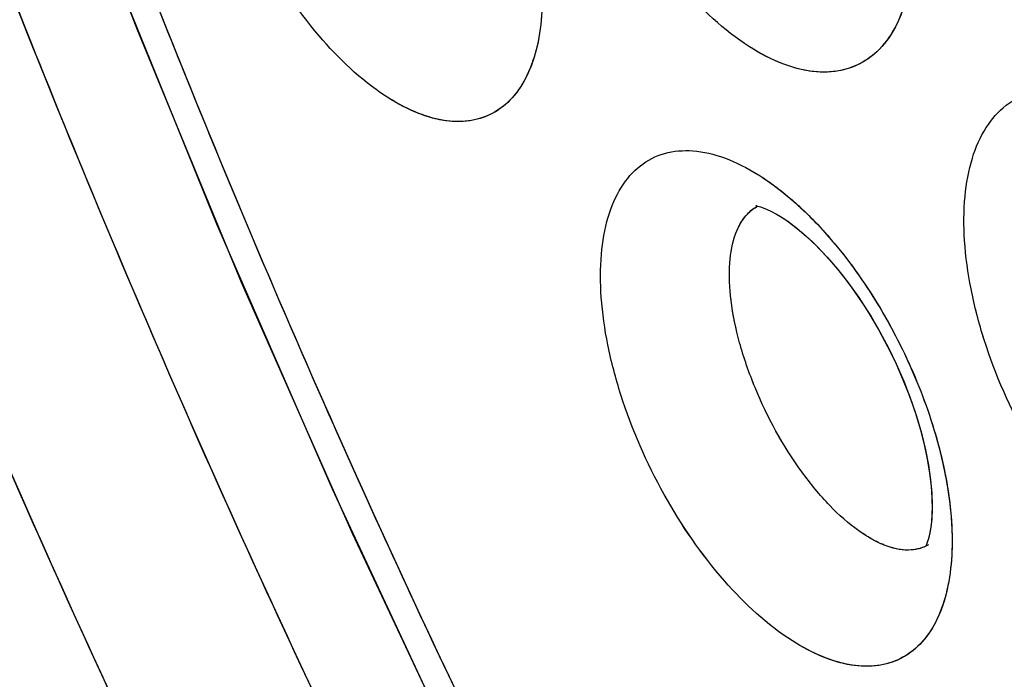
# Model space of a CAD drawing. Units: inches. Extents: x 73.6 to 136.7, y 115.3 to 181.8.
# Drawn here: x 79.1 to 81.3, y 138 to 139.5 of the extents above; entities that cross this region are included whole.
import ezdxf

# ---------------------------------------------------------------- set-up
doc = ezdxf.new("R2010")
doc.units = ezdxf.units.IN
doc.header["$MEASUREMENT"] = 0
doc.layers.add('ASSI', color=7, linetype='Continuous')

# ---------------------------------------------------------------- blocks, each defined once
blk = doc.blocks.new('block 58')
at = {"color": 7, "lineweight": 25, "true_color": 0xffffff}
blk.add_lwpolyline([(79.1099, 140.0575), (79.3297, 139.4859), (79.5642, 138.9179), (79.8129, 138.3545), (80.0755, 137.7964), (80.3518, 137.244), (80.6415, 136.6982), (80.9441, 136.1599), (81.2592, 135.6299), (81.5866, 135.1089), (81.9254, 134.5977), (82.275, 134.0976), (82.6348, 133.6093), (83.0043, 133.1337), (83.3827, 132.6714), (83.7693, 132.2235), (84.1636, 131.7903), (84.5655, 131.372), (84.9744, 130.9692), (85.3897, 130.5825), (85.8115, 130.2119), (86.2392, 129.8581)], dxfattribs=at)
blk = doc.blocks.new('block 61')
at = {"color": 7, "lineweight": 25, "true_color": 0xffffff}
blk.add_lwpolyline([(81.1143, 138.4325), (81.1146, 138.4081), (81.1137, 138.3865), (81.1117, 138.3678), (81.109, 138.3523), (81.1059, 138.3399)], dxfattribs=at)
blk = doc.blocks.new('block 149')
at = {"color": 7, "lineweight": 25, "true_color": 0xffffff}
blk.add_lwpolyline([(81.1059, 138.3399), (81.1028, 138.3308), (81.1011, 138.3267)], dxfattribs=at)
blk = doc.blocks.new('block 588')
at = {"color": 7, "lineweight": 25, "true_color": 0xffffff}
blk.add_lwpolyline([(80.7652, 139.0705), (80.7742, 139.0652)], dxfattribs=at)
blk = doc.blocks.new('block 606')
at = {"color": 7, "lineweight": 25, "true_color": 0xffffff}
blk.add_lwpolyline([(80.7743, 139.0651), (80.7865, 139.0572), (80.805, 139.0436), (80.8252, 139.0271), (80.8462, 139.0078), (80.8681, 138.9858), (80.8903, 138.9611), (80.9127, 138.934), (80.9348, 138.9047), (80.9565, 138.8733), (80.9775, 138.8403), (80.9975, 138.8059), (81.0164, 138.7703), (81.034, 138.734), (81.05, 138.6972), (81.0645, 138.6604), (81.0771, 138.6239), (81.0879, 138.5882), (81.0968, 138.5535), (81.1039, 138.5203), (81.1091, 138.4889), (81.1125, 138.4595), (81.1143, 138.4325)], dxfattribs=at)
blk = doc.blocks.new('block 1654')
at = {"color": 7, "lineweight": 25, "true_color": 0xffffff}
blk.add_open_spline([(80.7215, 139.089), (80.7215, 139.089), (80.719, 139.0887), (80.719, 139.0887), (80.7196, 139.0887), (80.7232, 139.0881), (80.7232, 139.0881), (80.7232, 139.0881), (80.7298, 139.0865), (80.7298, 139.0865), (80.7298, 139.0865), (80.7393, 139.0832), (80.7393, 139.0832), (80.7393, 139.0832), (80.7514, 139.0778), (80.7514, 139.0778), (80.7514, 139.0778), (80.7652, 139.0705), (80.7652, 139.0705)], degree=3, knots=[0, 0, 0, 0, 1, 1, 1, 2, 2, 2, 3, 3, 3, 4, 4, 4, 5, 5, 5, 6, 6, 6, 6], dxfattribs=at)
blk = doc.blocks.new('block 3578')
at = {"color": 7, "lineweight": 25, "true_color": 0xffffff}
blk.add_open_spline([(80.9499, 138.3595), (80.9266, 138.3761), (80.9051, 138.3954), (80.8852, 138.416), (80.8624, 138.4397), (80.8415, 138.4652), (80.8221, 138.4919), (80.7797, 138.5503), (80.7447, 138.6143), (80.7172, 138.6811), (80.7037, 138.7139), (80.6921, 138.7474), (80.6827, 138.7816), (80.6741, 138.8128), (80.6675, 138.8446), (80.6635, 138.8768), (80.6601, 138.9045), (80.6587, 138.9325), (80.6607, 138.9605), (80.6623, 138.9833), (80.6662, 139.006), (80.6742, 139.0273)], degree=3, knots=[0, 0, 0, 0, 1, 1, 1, 2, 2, 2, 3, 3, 3, 4, 4, 4, 5, 5, 5, 6, 6, 6, 7, 7, 7, 7], dxfattribs=at)
blk = doc.blocks.new('block 3579')
at = {"color": 7, "lineweight": 25, "true_color": 0xffffff}
blk.add_open_spline([(80.6742, 139.0273), (80.6763, 139.0329), (80.6787, 139.0384), (80.6814, 139.0437)], degree=3, dxfattribs=at)
blk = doc.blocks.new('block 3580')
at = {"color": 7, "lineweight": 25, "true_color": 0xffffff}
blk.add_open_spline([(80.6814, 139.0437), (80.6864, 139.0534), (80.6925, 139.0625), (80.7, 139.0705), (80.7068, 139.0777), (80.7148, 139.0839), (80.7236, 139.0885)], degree=3, knots=[0, 0, 0, 0, 1, 1, 1, 2, 2, 2, 2], dxfattribs=at)
blk = doc.blocks.new('block 3738')
at = {"color": 7, "lineweight": 25, "true_color": 0xffffff}
blk.add_open_spline([(96.4939, 126.7637), (96.0633, 126.5418), (95.6048, 126.3702), (95.1337, 126.252), (94.6481, 126.13), (94.1491, 126.0649), (93.6491, 126.0502), (93.1204, 126.0346), (92.5905, 126.0755), (92.0688, 126.1621), (91.5092, 126.2549), (90.9591, 126.4002), (90.4232, 126.5854), (89.8466, 126.7847), (89.2863, 127.0303), (88.7449, 127.3108), (88.4594, 127.4589), (88.1791, 127.6166), (87.9039, 127.7829), (87.6195, 127.9547), (87.3406, 128.1356), (87.0672, 128.3245), (86.4955, 128.7194), (85.9478, 129.1492), (85.4238, 129.6057), (84.8726, 130.086), (84.3477, 130.5958), (83.8482, 131.1294), (83.3289, 131.6841), (82.8373, 132.2644), (82.3726, 132.8656), (81.8956, 133.4829), (81.447, 134.1223), (81.0273, 134.7799), (80.6016, 135.447), (80.2056, 136.133), (79.84, 136.8349), (79.4737, 137.538), (79.138, 138.2571), (78.8345, 138.9895), (78.5342, 139.7143), (78.2654, 140.4522), (78.031, 141.201), (77.8019, 141.9328), (77.6057, 142.6749), (77.4459, 143.4249), (77.2916, 144.1489), (77.1713, 144.8802), (77.0901, 145.6163), (77.0126, 146.3185), (76.9708, 147.0251), (76.9708, 147.7311)], degree=3, knots=[0, 0, 0, 0, 1, 1, 1, 2, 2, 2, 3, 3, 3, 4, 4, 4, 5, 5, 5, 6, 6, 6, 7, 7, 7, 8, 8, 8, 9, 9, 9, 10, 10, 10, 11, 11, 11, 12, 12, 12, 13, 13, 13, 14, 14, 14, 15, 15, 15, 16, 16, 16, 17, 17, 17, 17], dxfattribs=at)
blk = doc.blocks.new('block 3992')
at = {"color": 7, "lineweight": 25, "true_color": 0xffffff}
blk.add_open_spline([(96.8454, 127.3011), (96.6378, 127.1795), (96.4228, 127.0701), (96.2022, 126.9738), (95.9808, 126.8771), (95.7537, 126.7936), (95.5226, 126.7234), (95.2886, 126.6523), (95.0505, 126.5948), (94.81, 126.5508), (94.5647, 126.5059), (94.3169, 126.4749), (94.0681, 126.4572), (93.5495, 126.4202), (93.0263, 126.4405), (92.5107, 126.5078), (92.2392, 126.5432), (91.9699, 126.5915), (91.7031, 126.6515), (91.4263, 126.7136), (91.1522, 126.7883), (90.8816, 126.8736), (90.3094, 127.054), (89.7523, 127.2822), (89.2135, 127.5466), (88.6347, 127.8306), (88.077, 128.1563), (87.5405, 128.5133), (86.9688, 128.8937), (86.4212, 129.3098), (85.8971, 129.7534), (85.3447, 130.2211), (84.8185, 130.7195), (84.3178, 131.2421), (83.7963, 131.7865), (83.3025, 132.3572), (82.8359, 132.9492), (82.3559, 133.5582), (81.9047, 134.1898), (81.4824, 134.8401), (81.0536, 135.5006), (80.6546, 136.1804), (80.2863, 136.8765), (79.917, 137.5745), (79.5784, 138.2888), (79.2724, 139.0168), (78.9693, 139.7376), (78.6981, 140.4718), (78.4615, 141.2171), (78.2302, 141.9457), (78.032, 142.6848), (77.8706, 143.432), (77.7148, 144.1532), (77.5933, 144.8819), (77.5113, 145.6154), (77.4331, 146.3148), (77.3908, 147.0187), (77.3908, 147.7221)], degree=3, knots=[0, 0, 0, 0, 1, 1, 1, 2, 2, 2, 3, 3, 3, 4, 4, 4, 5, 5, 5, 6, 6, 6, 7, 7, 7, 8, 8, 8, 9, 9, 9, 10, 10, 10, 11, 11, 11, 12, 12, 12, 13, 13, 13, 14, 14, 14, 15, 15, 15, 16, 16, 16, 17, 17, 17, 18, 18, 18, 19, 19, 19, 19], dxfattribs=at)
blk = doc.blocks.new('block 4010')
at = {"color": 7, "lineweight": 25, "true_color": 0xffffff}
blk.add_open_spline([(77.8015, 147.2443), (77.8015, 146.6554), (77.8332, 146.0661), (77.892, 145.4798), (77.9535, 144.8675), (78.0446, 144.2585), (78.1619, 143.6546), (78.2832, 143.0299), (78.4326, 142.4107), (78.607, 141.7987), (78.7856, 141.1719), (78.9906, 140.5527), (79.2199, 139.9426), (79.4524, 139.324), (79.7099, 138.7148), (79.9908, 138.1166), (80.2727, 137.5161), (80.5781, 136.9267), (80.9064, 136.3503), (81.2326, 135.7775), (81.5814, 135.2176), (81.9523, 134.6727), (82.3171, 134.1367), (82.7031, 133.6151), (83.1106, 133.1108), (83.5073, 132.6197), (83.9243, 132.1449), (84.3619, 131.6898), (84.7838, 131.251), (85.2249, 130.8305), (85.6853, 130.4326), (85.9079, 130.2401), (86.1351, 130.053), (86.367, 129.8717), (86.593, 129.695), (86.8235, 129.524), (87.0584, 129.3593), (87.2869, 129.199), (87.5196, 129.0447), (87.7565, 128.8971), (87.9865, 128.7537), (88.2204, 128.6166), (88.4585, 128.487), (88.6892, 128.3613), (88.9239, 128.2427), (89.1622, 128.1322), (89.393, 128.0252), (89.6273, 127.9258), (89.8649, 127.8345), (90.3168, 127.6607), (90.7805, 127.5161), (91.253, 127.4095), (91.6957, 127.3096), (92.1461, 127.2432), (92.5995, 127.2179), (93.0277, 127.1941), (93.4586, 127.207), (93.883, 127.2627)], degree=3, knots=[0, 0, 0, 0, 1, 1, 1, 2, 2, 2, 3, 3, 3, 4, 4, 4, 5, 5, 5, 6, 6, 6, 7, 7, 7, 8, 8, 8, 9, 9, 9, 10, 10, 10, 11, 11, 11, 12, 12, 12, 13, 13, 13, 14, 14, 14, 15, 15, 15, 16, 16, 16, 17, 17, 17, 18, 18, 18, 19, 19, 19, 19], dxfattribs=at)
blk = doc.blocks.new('block 4286')
at = {"color": 7, "lineweight": 25, "true_color": 0xffffff}
blk.add_open_spline([(81.1068, 138.3283), (81.0949, 138.3213), (81.0811, 138.3175), (81.0673, 138.3165), (81.0514, 138.3154), (81.0356, 138.3182), (81.0205, 138.3228)], degree=3, knots=[0, 0, 0, 0, 1, 1, 1, 2, 2, 2, 2], dxfattribs=at)
blk = doc.blocks.new('block 4287')
at = {"color": 7, "lineweight": 25, "true_color": 0xffffff}
blk.add_open_spline([(81.0205, 138.3228), (81.0146, 138.3246), (81.0088, 138.3268), (81.0031, 138.3292)], degree=3, dxfattribs=at)
blk = doc.blocks.new('block 4288')
at = {"color": 7, "lineweight": 25, "true_color": 0xffffff}
blk.add_open_spline([(81.0031, 138.3292), (80.9987, 138.331), (80.9944, 138.333), (80.9901, 138.3352), (80.976, 138.3421), (80.9626, 138.3504), (80.9499, 138.3595)], degree=3, knots=[0, 0, 0, 0, 1, 1, 1, 2, 2, 2, 2], dxfattribs=at)
blk = doc.blocks.new('block 5064')
at = {"color": 7, "lineweight": 25, "true_color": 0xffffff}
blk.add_open_spline([(80.2382, 139.5147), (80.2362, 139.4892), (80.2323, 139.4638), (80.226, 139.439), (80.2204, 139.4173), (80.2128, 139.396), (80.2025, 139.376), (80.1935, 139.3585), (80.1823, 139.3419), (80.1687, 139.3276), (80.1562, 139.3145), (80.1415, 139.3033), (80.1254, 139.2951), (80.1094, 139.287), (80.0918, 139.2818), (80.074, 139.2795), (80.0548, 139.277), (80.0352, 139.2779), (80.0161, 139.2811), (79.9944, 139.2848), (79.9734, 139.2915), (79.9532, 139.3), (79.9302, 139.3098), (79.9082, 139.322), (79.8874, 139.3357)], degree=3, knots=[0, 0, 0, 0, 1, 1, 1, 2, 2, 2, 3, 3, 3, 4, 4, 4, 5, 5, 5, 6, 6, 6, 7, 7, 7, 8, 8, 8, 8], dxfattribs=at)
blk = doc.blocks.new('block 5065')
at = {"color": 7, "lineweight": 25, "true_color": 0xffffff}
blk.add_open_spline([(79.8874, 139.3357), (79.8314, 139.3724), (79.7825, 139.4194), (79.7389, 139.4706), (79.6881, 139.5303), (79.6447, 139.5956), (79.6076, 139.6643), (79.5693, 139.7354), (79.5377, 139.8101), (79.5139, 139.8875), (79.4921, 139.9584), (79.4769, 140.0316), (79.4723, 140.1055), (79.4704, 140.1376), (79.4704, 140.1698), (79.4734, 140.2019), (79.4759, 140.2299), (79.4808, 140.2578), (79.4889, 140.2848), (79.4959, 140.3081), (79.5054, 140.3307), (79.5183, 140.3513), (79.5297, 140.3693), (79.5437, 140.3858), (79.5605, 140.3989), (79.5762, 140.4112), (79.5944, 140.4204), (79.6137, 140.4259), (79.6338, 140.4316), (79.6551, 140.4331), (79.6759, 140.4314), (79.6996, 140.4295), (79.7228, 140.4235), (79.745, 140.4151), (79.7708, 140.4054), (79.7953, 140.3924), (79.8184, 140.3777)], degree=3, knots=[0, 0, 0, 0, 1, 1, 1, 2, 2, 2, 3, 3, 3, 4, 4, 4, 5, 5, 5, 6, 6, 6, 7, 7, 7, 8, 8, 8, 9, 9, 9, 10, 10, 10, 11, 11, 11, 12, 12, 12, 12], dxfattribs=at)
blk = doc.blocks.new('block 5074')
at = {"color": 7, "lineweight": 25, "true_color": 0xffffff}
blk.add_open_spline([(80.7238, 139.159), (80.7269, 139.1571), (80.7301, 139.1551), (80.7332, 139.1531), (80.7428, 139.1468), (80.7522, 139.1402), (80.7614, 139.1334)], degree=3, knots=[0, 0, 0, 0, 1, 1, 1, 2, 2, 2, 2], dxfattribs=at)
blk = doc.blocks.new('block 5075')
at = {"color": 7, "lineweight": 25, "true_color": 0xffffff}
blk.add_open_spline([(80.7614, 139.1334), (80.7654, 139.1304), (80.7693, 139.1274), (80.7732, 139.1244), (80.7853, 139.1149), (80.7971, 139.105), (80.8085, 139.0948)], degree=3, knots=[0, 0, 0, 0, 1, 1, 1, 2, 2, 2, 2], dxfattribs=at)
blk = doc.blocks.new('block 5076')
at = {"color": 7, "lineweight": 25, "true_color": 0xffffff}
blk.add_open_spline([(80.8085, 139.0948), (80.8131, 139.0907), (80.8177, 139.0865), (80.8222, 139.0823), (80.8362, 139.0692), (80.8497, 139.0555), (80.8627, 139.0415)], degree=3, knots=[0, 0, 0, 0, 1, 1, 1, 2, 2, 2, 2], dxfattribs=at)
blk = doc.blocks.new('block 5077')
at = {"color": 7, "lineweight": 25, "true_color": 0xffffff}
blk.add_open_spline([(80.8627, 139.0415), (80.9019, 138.9993), (80.9372, 138.9534), (80.969, 138.9052), (81.0026, 138.8543), (81.0323, 138.8008), (81.058, 138.7455), (81.0835, 138.6908), (81.105, 138.6342), (81.122, 138.5762), (81.1376, 138.5226), (81.1493, 138.4677), (81.1553, 138.4122)], degree=3, knots=[0, 0, 0, 0, 1, 1, 1, 2, 2, 2, 3, 3, 3, 4, 4, 4, 4], dxfattribs=at)
blk = doc.blocks.new('block 5078')
at = {"color": 7, "lineweight": 25, "true_color": 0xffffff}
blk.add_open_spline([(81.1553, 138.4122), (81.1564, 138.4019), (81.1573, 138.3915), (81.158, 138.3812), (81.1599, 138.3521), (81.1601, 138.3229), (81.158, 138.2938)], degree=3, knots=[0, 0, 0, 0, 1, 1, 1, 2, 2, 2, 2], dxfattribs=at)
blk = doc.blocks.new('block 5079')
at = {"color": 7, "lineweight": 25, "true_color": 0xffffff}
blk.add_open_spline([(81.158, 138.2938), (81.156, 138.2683), (81.1523, 138.2428), (81.146, 138.218), (81.1404, 138.1961), (81.1328, 138.1748), (81.1225, 138.1547), (81.1134, 138.137), (81.1021, 138.1204), (81.0883, 138.106), (81.0756, 138.0927), (81.0608, 138.0814), (81.0445, 138.0731), (81.0282, 138.0648), (81.0103, 138.0595), (80.9922, 138.0571), (80.9726, 138.0544), (80.9526, 138.0552), (80.9331, 138.0583), (80.911, 138.0618), (80.8896, 138.0684), (80.8689, 138.0769), (80.8453, 138.0865), (80.8229, 138.0986), (80.8015, 138.1122)], degree=3, knots=[0, 0, 0, 0, 1, 1, 1, 2, 2, 2, 3, 3, 3, 4, 4, 4, 5, 5, 5, 6, 6, 6, 7, 7, 7, 8, 8, 8, 8], dxfattribs=at)
blk = doc.blocks.new('block 5081')
at = {"color": 7, "lineweight": 25, "true_color": 0xffffff}
blk.add_open_spline([(80.8015, 138.1122), (80.7442, 138.1486), (80.6937, 138.1957), (80.6488, 138.247), (80.5965, 138.3066), (80.5517, 138.372), (80.5133, 138.4411), (80.4737, 138.5122), (80.4408, 138.5872), (80.4161, 138.6648), (80.4044, 138.7016), (80.3945, 138.7391), (80.3869, 138.777), (80.3798, 138.8121), (80.3747, 138.8477), (80.3722, 138.8835), (80.3699, 138.9157), (80.3697, 138.9481), (80.3725, 138.9803), (80.375, 139.0085), (80.3797, 139.0366), (80.3878, 139.0638), (80.3948, 139.0872), (80.4043, 139.11), (80.4173, 139.1308), (80.4288, 139.149), (80.443, 139.1657), (80.46, 139.1789), (80.4761, 139.1914), (80.4946, 139.2009), (80.5142, 139.2064), (80.5347, 139.2123), (80.5564, 139.2139), (80.5778, 139.2123), (80.602, 139.2106), (80.6257, 139.2047), (80.6485, 139.1964), (80.6749, 139.1867), (80.7, 139.1738), (80.7238, 139.159)], degree=3, knots=[0, 0, 0, 0, 1, 1, 1, 2, 2, 2, 3, 3, 3, 4, 4, 4, 5, 5, 5, 6, 6, 6, 7, 7, 7, 8, 8, 8, 9, 9, 9, 10, 10, 10, 11, 11, 11, 12, 12, 12, 13, 13, 13, 13], dxfattribs=at)
blk = doc.blocks.new('block 5086')
at = {"color": 7, "lineweight": 25, "true_color": 0xffffff}
blk.add_open_spline([(81.0692, 139.7534), (81.0725, 139.7183), (81.0736, 139.683), (81.0714, 139.6478), (81.0695, 139.6169), (81.0652, 139.5861), (81.0572, 139.5561), (81.0503, 139.5303), (81.0407, 139.505), (81.0273, 139.4819), (81.0155, 139.4617), (81.0008, 139.4431), (80.9829, 139.4281), (80.9662, 139.4141), (80.9467, 139.4034), (80.9259, 139.3969), (80.9043, 139.3901), (80.8813, 139.388), (80.8587, 139.3894), (80.8331, 139.391), (80.8079, 139.3972), (80.7839, 139.406), (80.756, 139.4163), (80.7295, 139.4301), (80.7045, 139.4461)], degree=3, knots=[0, 0, 0, 0, 1, 1, 1, 2, 2, 2, 3, 3, 3, 4, 4, 4, 5, 5, 5, 6, 6, 6, 7, 7, 7, 8, 8, 8, 8], dxfattribs=at)
blk = doc.blocks.new('block 5088')
at = {"color": 7, "lineweight": 25, "true_color": 0xffffff}
blk.add_open_spline([(80.7045, 139.4461), (80.6468, 139.4829), (80.5961, 139.5305), (80.5511, 139.5826), (80.4988, 139.643), (80.4541, 139.7094), (80.416, 139.7793), (80.3767, 139.8516), (80.3444, 139.9276), (80.3202, 140.0065), (80.298, 140.0789), (80.2827, 140.1536), (80.2785, 140.2291), (80.2766, 140.2619), (80.2769, 140.295), (80.2802, 140.3277), (80.2831, 140.3566), (80.2883, 140.3852), (80.2969, 140.4129), (80.3044, 140.4369), (80.3144, 140.4601), (80.328, 140.4813), (80.34, 140.5), (80.3547, 140.517), (80.3722, 140.5306), (80.3887, 140.5434), (80.4077, 140.5531), (80.4278, 140.5588), (80.4488, 140.5649), (80.471, 140.5666), (80.4927, 140.5651), (80.5173, 140.5634), (80.5415, 140.5575), (80.5646, 140.5491), (80.5913, 140.5395), (80.6167, 140.5264), (80.6407, 140.5115)], degree=3, knots=[0, 0, 0, 0, 1, 1, 1, 2, 2, 2, 3, 3, 3, 4, 4, 4, 5, 5, 5, 6, 6, 6, 7, 7, 7, 8, 8, 8, 9, 9, 9, 10, 10, 10, 11, 11, 11, 12, 12, 12, 12], dxfattribs=at)
blk = doc.blocks.new('block 5120')
at = {"color": 7, "lineweight": 25, "true_color": 0xffffff}
blk.add_open_spline([(81.6275, 138.2276), (81.5684, 138.2642), (81.5163, 138.3117), (81.4699, 138.3638), (81.4162, 138.4241), (81.3702, 138.4905), (81.3308, 138.5607), (81.2902, 138.6329), (81.2566, 138.7093), (81.2316, 138.7882), (81.2196, 138.8258), (81.2096, 138.8639), (81.202, 138.9025), (81.1949, 138.9384), (81.1899, 138.9747), (81.1875, 139.0113), (81.1854, 139.0442), (81.1854, 139.0774), (81.1885, 139.1103), (81.1913, 139.1392), (81.1964, 139.168), (81.205, 139.1958), (81.2124, 139.22), (81.2225, 139.2434), (81.2362, 139.2647), (81.2482, 139.2836), (81.2631, 139.3008), (81.2809, 139.3145), (81.2977, 139.3275), (81.317, 139.3373), (81.3374, 139.3432), (81.3588, 139.3494), (81.3813, 139.3513), (81.4036, 139.3499), (81.4287, 139.3483), (81.4533, 139.3426), (81.477, 139.3342), (81.5043, 139.3247), (81.5303, 139.3117), (81.555, 139.2968)], degree=3, knots=[0, 0, 0, 0, 1, 1, 1, 2, 2, 2, 3, 3, 3, 4, 4, 4, 5, 5, 5, 6, 6, 6, 7, 7, 7, 8, 8, 8, 9, 9, 9, 10, 10, 10, 11, 11, 11, 12, 12, 12, 13, 13, 13, 13], dxfattribs=at)
blk = doc.blocks.new('block 6051')
at = {"layer": 'ASSI', "color": 7, "lineweight": 25, "true_color": 0xffffff}
blk.add_lwpolyline([(79.2655, 139.6485), (79.5087, 139.0487), (79.7678, 138.4539), (80.0424, 137.8649), (80.332, 137.2826), (80.6362, 136.7079), (80.9548, 136.1413), (81.2871, 135.5843), (81.6326, 135.0378), (81.9905, 134.5026), (82.3602, 133.9797), (82.7408, 133.4703), (83.1314, 132.9756), (83.5315, 132.4961), (83.9407, 132.0323), (84.3581, 131.5851), (84.7831, 131.1549), (85.2159, 130.7416), (85.6559, 130.346), (86.1023, 129.969), (86.5555, 129.6104)], dxfattribs=at)
blk = doc.blocks.new('block 6121')
at = {"layer": 'ASSI', "color": 7, "lineweight": 25, "true_color": 0xffffff}
blk.add_lwpolyline([(81.1147, 138.4171), (81.1141, 138.3931), (81.1123, 138.3724), (81.1095, 138.355), (81.1063, 138.3412)], dxfattribs=at)
blk = doc.blocks.new('block 6139')
at = {"layer": 'ASSI', "color": 7, "lineweight": 25, "true_color": 0xffffff}
blk.add_lwpolyline([(81.1063, 138.3412), (81.1039, 138.3338)], dxfattribs=at)
blk = doc.blocks.new('block 6579')
at = {"layer": 'ASSI', "color": 7, "lineweight": 25, "true_color": 0xffffff}
blk.add_lwpolyline([(80.7652, 139.0705), (80.7742, 139.0652)], dxfattribs=at)
blk = doc.blocks.new('block 6600')
at = {"layer": 'ASSI', "color": 7, "lineweight": 25, "true_color": 0xffffff}
blk.add_lwpolyline([(80.7744, 139.0651), (80.7908, 139.0542), (80.8111, 139.0388), (80.833, 139.0201), (80.8559, 138.9984), (80.8793, 138.9736), (80.9031, 138.9459), (80.9268, 138.9156), (80.9501, 138.8829), (80.9727, 138.848), (80.9944, 138.8115), (81.0148, 138.7735), (81.0337, 138.7346), (81.0509, 138.6952), (81.0662, 138.6557), (81.0794, 138.6166), (81.0906, 138.5784), (81.0995, 138.5416), (81.1063, 138.5066), (81.111, 138.4739), (81.1137, 138.4441), (81.1147, 138.4171)], dxfattribs=at)
blk = doc.blocks.new('block 7722')
at = {"layer": 'ASSI', "color": 7, "lineweight": 25, "true_color": 0xffffff}
blk.add_open_spline([(80.7215, 139.089), (80.7215, 139.089), (80.719, 139.0887), (80.719, 139.0887), (80.7197, 139.0887), (80.7232, 139.0881), (80.7232, 139.0881), (80.7232, 139.0881), (80.7298, 139.0865), (80.7298, 139.0865), (80.7298, 139.0865), (80.7393, 139.0832), (80.7393, 139.0832), (80.7393, 139.0832), (80.7514, 139.0778), (80.7514, 139.0778), (80.7514, 139.0778), (80.7652, 139.0705), (80.7652, 139.0705)], degree=3, knots=[0, 0, 0, 0, 1, 1, 1, 2, 2, 2, 3, 3, 3, 4, 4, 4, 5, 5, 5, 6, 6, 6, 6], dxfattribs=at)
blk = doc.blocks.new('block 9611')
at = {"layer": 'ASSI', "color": 7, "lineweight": 25, "true_color": 0xffffff}
blk.add_open_spline([(80.9499, 138.3595), (80.9265, 138.3761), (80.9051, 138.3954), (80.8852, 138.416), (80.8623, 138.4398), (80.8414, 138.4653), (80.8221, 138.4919), (80.7797, 138.5504), (80.7446, 138.6144), (80.7172, 138.6812), (80.7037, 138.714), (80.6921, 138.7475), (80.6827, 138.7817), (80.6741, 138.8129), (80.6675, 138.8448), (80.6635, 138.8769), (80.6601, 138.9046), (80.6587, 138.9326), (80.6607, 138.9606), (80.6624, 138.9834), (80.6663, 139.0062), (80.6743, 139.0275)], degree=3, knots=[0, 0, 0, 0, 1, 1, 1, 2, 2, 2, 3, 3, 3, 4, 4, 4, 5, 5, 5, 6, 6, 6, 7, 7, 7, 7], dxfattribs=at)
blk = doc.blocks.new('block 9612')
at = {"layer": 'ASSI', "color": 7, "lineweight": 25, "true_color": 0xffffff}
blk.add_open_spline([(80.6743, 139.0275), (80.6765, 139.0334), (80.6791, 139.0393), (80.6821, 139.045)], degree=3, dxfattribs=at)
blk = doc.blocks.new('block 9613')
at = {"layer": 'ASSI', "color": 7, "lineweight": 25, "true_color": 0xffffff}
blk.add_open_spline([(80.6821, 139.045), (80.6846, 139.0497), (80.6873, 139.0542), (80.6904, 139.0586), (80.6987, 139.0704), (80.7096, 139.0809), (80.7222, 139.0878)], degree=3, knots=[0, 0, 0, 0, 1, 1, 1, 2, 2, 2, 2], dxfattribs=at)
blk = doc.blocks.new('block 9926')
at = {"layer": 'ASSI', "color": 7, "lineweight": 25, "true_color": 0xffffff}
blk.add_open_spline([(81.1067, 138.3282), (81.0932, 138.3203), (81.0772, 138.3165), (81.0614, 138.3163), (81.0428, 138.316), (81.0244, 138.3207), (81.0073, 138.3275)], degree=3, knots=[0, 0, 0, 0, 1, 1, 1, 2, 2, 2, 2], dxfattribs=at)
blk = doc.blocks.new('block 9927')
at = {"layer": 'ASSI', "color": 7, "lineweight": 25, "true_color": 0xffffff}
blk.add_open_spline([(81.0073, 138.3275), (81.0025, 138.3294), (80.9979, 138.3314), (80.9933, 138.3336), (80.9781, 138.3409), (80.9636, 138.3498), (80.9499, 138.3595)], degree=3, knots=[0, 0, 0, 0, 1, 1, 1, 2, 2, 2, 2], dxfattribs=at)
blk = doc.blocks.new('block 10427')
at = {"layer": 'ASSI', "color": 7, "lineweight": 25, "true_color": 0xffffff}
blk.add_open_spline([(77.8015, 147.2443), (77.8015, 146.6547), (77.8332, 146.0648), (77.8922, 145.4779), (77.9538, 144.8649), (78.0452, 144.2552), (78.1627, 143.6506), (78.2843, 143.0252), (78.4339, 142.4054), (78.6087, 141.7927), (78.7877, 141.1653), (78.9931, 140.5455), (79.2228, 139.9348), (79.4558, 139.3157), (79.7138, 138.7059), (79.9952, 138.1072), (80.2776, 137.5063), (80.5835, 136.9164), (80.9125, 136.3396), (81.2393, 135.7665), (81.5888, 135.2063), (81.9602, 134.6611), (82.3256, 134.1248), (82.7122, 133.603), (83.1204, 133.0986), (83.5177, 132.6074), (83.9354, 132.1327), (84.3737, 131.6777), (84.7961, 131.239), (85.2376, 130.8186), (85.6989, 130.4208), (86.1392, 130.041), (86.5974, 129.6818), (87.0737, 129.3485), (87.3025, 129.1884), (87.5355, 129.0343), (87.7726, 128.8869), (88.0029, 128.7438), (88.2371, 128.6071), (88.4754, 128.4778), (88.7064, 128.3525), (88.9412, 128.2343), (89.1798, 128.1241), (89.4108, 128.0174), (89.6453, 127.9183), (89.8831, 127.8274), (90.3353, 127.6544), (90.7994, 127.5109), (91.2721, 127.4053), (91.7151, 127.3064), (92.1657, 127.2408), (92.6192, 127.2168), (93.0475, 127.1941), (93.4785, 127.2085), (93.9029, 127.2654)], degree=3, knots=[0, 0, 0, 0, 1, 1, 1, 2, 2, 2, 3, 3, 3, 4, 4, 4, 5, 5, 5, 6, 6, 6, 7, 7, 7, 8, 8, 8, 9, 9, 9, 10, 10, 10, 11, 11, 11, 12, 12, 12, 13, 13, 13, 14, 14, 14, 15, 15, 15, 16, 16, 16, 17, 17, 17, 18, 18, 18, 18], dxfattribs=at)
blk = doc.blocks.new('block 10812')
at = {"layer": 'ASSI', "color": 7, "lineweight": 25, "true_color": 0xffffff}
blk.add_open_spline([(96.8092, 127.2803), (96.3929, 127.0405), (95.9465, 126.8492), (95.4848, 126.7119), (95.0114, 126.5711), (94.5219, 126.4872), (94.0295, 126.4546), (93.5104, 126.4203), (92.988, 126.4431), (92.4726, 126.5127), (91.9202, 126.5874), (91.3757, 126.7158), (90.8448, 126.8852), (90.273, 127.0677), (89.7169, 127.2977), (89.179, 127.5636), (88.6013, 127.8492), (88.0446, 128.1761), (87.509, 128.5343), (86.9385, 128.9158), (86.392, 129.3327), (85.8692, 129.7771), (85.3181, 130.2455), (84.7933, 130.7444), (84.2938, 131.2674), (83.7738, 131.8119), (83.2812, 132.3825), (82.8159, 132.9744), (82.3374, 133.5832), (81.8877, 134.2145), (81.4668, 134.8644), (81.0395, 135.5242), (80.6419, 136.2033), (80.2748, 136.8984), (79.9067, 137.5954), (79.5694, 138.3085), (79.2645, 139.0353), (78.9627, 139.7547), (78.6928, 140.4875), (78.4572, 141.2313), (78.2268, 141.9583), (78.0293, 142.6957), (77.8685, 143.4412), (77.7134, 144.1608), (77.5925, 144.8879), (77.5108, 145.6197), (77.433, 146.3177), (77.3908, 147.0201), (77.3908, 147.7221)], degree=3, knots=[0, 0, 0, 0, 1, 1, 1, 2, 2, 2, 3, 3, 3, 4, 4, 4, 5, 5, 5, 6, 6, 6, 7, 7, 7, 8, 8, 8, 9, 9, 9, 10, 10, 10, 11, 11, 11, 12, 12, 12, 13, 13, 13, 14, 14, 14, 15, 15, 15, 16, 16, 16, 16], dxfattribs=at)
blk = doc.blocks.new('block 11291')
at = {"layer": 'ASSI', "color": 7, "lineweight": 25, "true_color": 0xffffff}
blk.add_open_spline([(80.239, 139.5259), (80.2374, 139.4995), (80.234, 139.4732), (80.228, 139.4474), (80.2228, 139.4248), (80.2155, 139.4027), (80.2054, 139.3818), (80.1966, 139.3635), (80.1856, 139.3462), (80.1719, 139.3311), (80.1595, 139.3174), (80.1449, 139.3056), (80.1286, 139.2968), (80.1126, 139.2882), (80.0949, 139.2825), (80.0768, 139.2799), (80.0574, 139.277), (80.0375, 139.2777), (80.0181, 139.2808), (79.9962, 139.2843), (79.9748, 139.291), (79.9543, 139.2996), (79.9309, 139.3094), (79.9086, 139.3218), (79.8874, 139.3357)], degree=3, knots=[0, 0, 0, 0, 1, 1, 1, 2, 2, 2, 3, 3, 3, 4, 4, 4, 5, 5, 5, 6, 6, 6, 7, 7, 7, 8, 8, 8, 8], dxfattribs=at)
blk = doc.blocks.new('block 11292')
at = {"layer": 'ASSI', "color": 7, "lineweight": 25, "true_color": 0xffffff}
blk.add_open_spline([(79.8874, 139.3357), (79.8314, 139.3724), (79.7825, 139.4194), (79.7389, 139.4706), (79.6881, 139.5303), (79.6447, 139.5956), (79.6076, 139.6643), (79.5693, 139.7354), (79.5377, 139.8101), (79.5139, 139.8875), (79.4921, 139.9584), (79.4769, 140.0316), (79.4724, 140.1055), (79.4704, 140.1376), (79.4704, 140.1698), (79.4734, 140.2018), (79.476, 140.2299), (79.4808, 140.2578), (79.4889, 140.2848), (79.4959, 140.3081), (79.5054, 140.3307), (79.5184, 140.3513), (79.5297, 140.3693), (79.5437, 140.3858), (79.5605, 140.3989), (79.5762, 140.4112), (79.5944, 140.4204), (79.6137, 140.4259), (79.6338, 140.4316), (79.6551, 140.4331), (79.676, 140.4314), (79.6997, 140.4295), (79.7228, 140.4235), (79.7451, 140.4151), (79.7708, 140.4054), (79.7953, 140.3924), (79.8184, 140.3777)], degree=3, knots=[0, 0, 0, 0, 1, 1, 1, 2, 2, 2, 3, 3, 3, 4, 4, 4, 5, 5, 5, 6, 6, 6, 7, 7, 7, 8, 8, 8, 9, 9, 9, 10, 10, 10, 11, 11, 11, 12, 12, 12, 12], dxfattribs=at)
blk = doc.blocks.new('block 11299')
at = {"layer": 'ASSI', "color": 7, "lineweight": 25, "true_color": 0xffffff}
blk.add_open_spline([(80.7238, 139.159), (80.727, 139.1571), (80.7301, 139.1551), (80.7332, 139.153), (80.7429, 139.1467), (80.7524, 139.1401), (80.7617, 139.1332)], degree=3, knots=[0, 0, 0, 0, 1, 1, 1, 2, 2, 2, 2], dxfattribs=at)
blk = doc.blocks.new('block 11300')
at = {"layer": 'ASSI', "color": 7, "lineweight": 25, "true_color": 0xffffff}
blk.add_open_spline([(80.7617, 139.1332), (80.7662, 139.1298), (80.7706, 139.1264), (80.775, 139.123), (80.7887, 139.1122), (80.802, 139.1008), (80.8149, 139.089)], degree=3, knots=[0, 0, 0, 0, 1, 1, 1, 2, 2, 2, 2], dxfattribs=at)
blk = doc.blocks.new('block 11301')
at = {"layer": 'ASSI', "color": 7, "lineweight": 25, "true_color": 0xffffff}
blk.add_open_spline([(80.8149, 139.089), (80.8199, 139.0845), (80.8248, 139.0799), (80.8296, 139.0753), (80.8446, 139.0608), (80.859, 139.0458), (80.8729, 139.0303)], degree=3, knots=[0, 0, 0, 0, 1, 1, 1, 2, 2, 2, 2], dxfattribs=at)
blk = doc.blocks.new('block 11302')
at = {"layer": 'ASSI', "color": 7, "lineweight": 25, "true_color": 0xffffff}
blk.add_open_spline([(80.8729, 139.0303), (80.9123, 138.9865), (80.9477, 138.939), (80.9794, 138.8893), (81.0127, 138.837), (81.042, 138.7822), (81.0671, 138.7256), (81.0918, 138.67), (81.1124, 138.6126), (81.1282, 138.5538), (81.1427, 138.5), (81.1531, 138.4449), (81.1574, 138.3895)], degree=3, knots=[0, 0, 0, 0, 1, 1, 1, 2, 2, 2, 3, 3, 3, 4, 4, 4, 4], dxfattribs=at)
blk = doc.blocks.new('block 11303')
at = {"layer": 'ASSI', "color": 7, "lineweight": 25, "true_color": 0xffffff}
blk.add_open_spline([(81.1574, 138.3895), (81.158, 138.3822), (81.1584, 138.3749), (81.1588, 138.3676), (81.1597, 138.3468), (81.1598, 138.3259), (81.1587, 138.305)], degree=3, knots=[0, 0, 0, 0, 1, 1, 1, 2, 2, 2, 2], dxfattribs=at)
blk = doc.blocks.new('block 11304')
at = {"layer": 'ASSI', "color": 7, "lineweight": 25, "true_color": 0xffffff}
blk.add_open_spline([(81.1587, 138.305), (81.1572, 138.2786), (81.154, 138.2522), (81.148, 138.2264), (81.1428, 138.2037), (81.1355, 138.1815), (81.1254, 138.1606), (81.1165, 138.1421), (81.1054, 138.1247), (81.0916, 138.1095), (81.079, 138.0957), (81.0642, 138.0837), (81.0477, 138.0748), (81.0314, 138.066), (81.0134, 138.0602), (80.9951, 138.0575), (80.9753, 138.0545), (80.955, 138.055), (80.9352, 138.058), (80.9128, 138.0614), (80.891, 138.0679), (80.87, 138.0764), (80.8461, 138.0861), (80.8232, 138.0984), (80.8015, 138.1122)], degree=3, knots=[0, 0, 0, 0, 1, 1, 1, 2, 2, 2, 3, 3, 3, 4, 4, 4, 5, 5, 5, 6, 6, 6, 7, 7, 7, 8, 8, 8, 8], dxfattribs=at)
blk = doc.blocks.new('block 11305')
at = {"layer": 'ASSI', "color": 7, "lineweight": 25, "true_color": 0xffffff}
blk.add_open_spline([(80.8015, 138.1122), (80.7442, 138.1486), (80.6937, 138.1957), (80.6488, 138.247), (80.5966, 138.3066), (80.5518, 138.372), (80.5133, 138.441), (80.4737, 138.5122), (80.4408, 138.5872), (80.4161, 138.6648), (80.4044, 138.7016), (80.3945, 138.7391), (80.3869, 138.777), (80.3798, 138.8121), (80.3747, 138.8477), (80.3722, 138.8835), (80.3699, 138.9157), (80.3697, 138.9481), (80.3725, 138.9803), (80.375, 139.0085), (80.3797, 139.0366), (80.3878, 139.0638), (80.3948, 139.0872), (80.4043, 139.11), (80.4173, 139.1308), (80.4288, 139.149), (80.443, 139.1657), (80.46, 139.1789), (80.4761, 139.1914), (80.4946, 139.2009), (80.5142, 139.2064), (80.5347, 139.2123), (80.5564, 139.2139), (80.5778, 139.2123), (80.602, 139.2106), (80.6258, 139.2047), (80.6485, 139.1964), (80.6749, 139.1867), (80.7, 139.1738), (80.7238, 139.159)], degree=3, knots=[0, 0, 0, 0, 1, 1, 1, 2, 2, 2, 3, 3, 3, 4, 4, 4, 5, 5, 5, 6, 6, 6, 7, 7, 7, 8, 8, 8, 9, 9, 9, 10, 10, 10, 11, 11, 11, 12, 12, 12, 13, 13, 13, 13], dxfattribs=at)
blk = doc.blocks.new('block 11309')
at = {"layer": 'ASSI', "color": 7, "lineweight": 25, "true_color": 0xffffff}
blk.add_open_spline([(81.071, 139.7315), (81.0732, 139.698), (81.0732, 139.6642), (81.0701, 139.6308), (81.0674, 139.6013), (81.0623, 139.5721), (81.0537, 139.5438), (81.0463, 139.5194), (81.0362, 139.4956), (81.0225, 139.474), (81.0104, 139.455), (80.9956, 139.4377), (80.9778, 139.4239), (80.961, 139.411), (80.9416, 139.4012), (80.9212, 139.3955), (80.8998, 139.3895), (80.8773, 139.3879), (80.8551, 139.3897), (80.83, 139.3916), (80.8055, 139.3979), (80.7819, 139.4067), (80.7547, 139.4169), (80.7289, 139.4305), (80.7045, 139.4461)], degree=3, knots=[0, 0, 0, 0, 1, 1, 1, 2, 2, 2, 3, 3, 3, 4, 4, 4, 5, 5, 5, 6, 6, 6, 7, 7, 7, 8, 8, 8, 8], dxfattribs=at)
blk = doc.blocks.new('block 11310')
at = {"layer": 'ASSI', "color": 7, "lineweight": 25, "true_color": 0xffffff}
blk.add_open_spline([(80.7045, 139.4461), (80.6468, 139.4829), (80.5961, 139.5305), (80.5511, 139.5826), (80.4988, 139.643), (80.4541, 139.7093), (80.416, 139.7793), (80.3767, 139.8515), (80.3444, 139.9276), (80.3202, 140.0065), (80.298, 140.0789), (80.2827, 140.1536), (80.2785, 140.229), (80.2766, 140.2619), (80.2769, 140.2949), (80.2802, 140.3277), (80.2831, 140.3565), (80.2883, 140.3852), (80.2969, 140.4129), (80.3044, 140.4369), (80.3144, 140.4601), (80.328, 140.4813), (80.34, 140.5), (80.3547, 140.517), (80.3722, 140.5306), (80.3887, 140.5434), (80.4077, 140.5531), (80.4278, 140.5588), (80.4488, 140.5649), (80.471, 140.5666), (80.4927, 140.5651), (80.5173, 140.5634), (80.5415, 140.5575), (80.5646, 140.5491), (80.5913, 140.5395), (80.6167, 140.5264), (80.6407, 140.5115)], degree=3, knots=[0, 0, 0, 0, 1, 1, 1, 2, 2, 2, 3, 3, 3, 4, 4, 4, 5, 5, 5, 6, 6, 6, 7, 7, 7, 8, 8, 8, 9, 9, 9, 10, 10, 10, 11, 11, 11, 12, 12, 12, 12], dxfattribs=at)
blk = doc.blocks.new('block 11338')
at = {"layer": 'ASSI', "color": 7, "lineweight": 25, "true_color": 0xffffff}
blk.add_open_spline([(81.6275, 138.2276), (81.5684, 138.2641), (81.5163, 138.3117), (81.4699, 138.3638), (81.4163, 138.4241), (81.3702, 138.4905), (81.3308, 138.5607), (81.2902, 138.6329), (81.2566, 138.7093), (81.2316, 138.7882), (81.2196, 138.8257), (81.2096, 138.8639), (81.202, 138.9025), (81.1949, 138.9384), (81.1899, 138.9747), (81.1875, 139.0112), (81.1854, 139.0442), (81.1854, 139.0774), (81.1885, 139.1103), (81.1913, 139.1392), (81.1964, 139.168), (81.205, 139.1958), (81.2124, 139.22), (81.2225, 139.2434), (81.2362, 139.2647), (81.2482, 139.2836), (81.2631, 139.3008), (81.2809, 139.3145), (81.2977, 139.3275), (81.317, 139.3373), (81.3374, 139.3432), (81.3588, 139.3494), (81.3813, 139.3513), (81.4036, 139.3499), (81.4287, 139.3483), (81.4534, 139.3426), (81.4771, 139.3342), (81.5043, 139.3247), (81.5304, 139.3117), (81.555, 139.2968)], degree=3, knots=[0, 0, 0, 0, 1, 1, 1, 2, 2, 2, 3, 3, 3, 4, 4, 4, 5, 5, 5, 6, 6, 6, 7, 7, 7, 8, 8, 8, 9, 9, 9, 10, 10, 10, 11, 11, 11, 12, 12, 12, 13, 13, 13, 13], dxfattribs=at)
blk = doc.blocks.new('block 11812')
at = {"layer": 'ASSI', "color": 7, "lineweight": 25, "true_color": 0xffffff}
blk.add_open_spline([(96.5133, 126.774), (96.2986, 126.6625), (96.0772, 126.5633), (95.8509, 126.4772), (95.623, 126.3904), (95.3902, 126.3169), (95.1539, 126.2569), (94.6692, 126.1337), (94.1695, 126.067), (93.6691, 126.0509), (93.14, 126.0339), (92.61, 126.0735), (92.088, 126.1589), (91.5282, 126.2505), (90.9775, 126.3948), (90.4412, 126.5791), (89.864, 126.7776), (89.3033, 127.0225), (88.7612, 127.3025), (88.1799, 127.6028), (87.6199, 127.9434), (87.0814, 128.3147), (86.5088, 128.7094), (85.9604, 129.1388), (85.4357, 129.5952), (84.8838, 130.0754), (84.3581, 130.5854), (83.8578, 131.1192), (83.3378, 131.6741), (82.8453, 132.2545), (82.38, 132.856), (81.9021, 133.4736), (81.453, 134.1135), (81.0327, 134.7716), (80.6064, 135.4392), (80.2098, 136.1256), (79.8436, 136.828), (79.4768, 137.5316), (79.1405, 138.2511), (78.8366, 138.9841), (78.536, 139.7093), (78.2671, 140.4476), (78.0325, 141.1968), (77.8031, 141.929), (77.6064, 142.6715), (77.4464, 143.4219), (77.2919, 144.1464), (77.1716, 144.8782), (77.0903, 145.6147), (77.0128, 146.3175), (76.9708, 147.0245), (76.9708, 147.7311)], degree=3, knots=[0, 0, 0, 0, 1, 1, 1, 2, 2, 2, 3, 3, 3, 4, 4, 4, 5, 5, 5, 6, 6, 6, 7, 7, 7, 8, 8, 8, 9, 9, 9, 10, 10, 10, 11, 11, 11, 12, 12, 12, 13, 13, 13, 14, 14, 14, 15, 15, 15, 16, 16, 16, 17, 17, 17, 17], dxfattribs=at)

msp = doc.modelspace()

# ---------------------------------------------------------------- block references
for name in ['block 3738', 'block 3992', 'block 4010', 'block 58', 'block 5088', 'block 5065', 'block 5086', 'block 5064', 'block 5120', 'block 5081', 'block 5074', 'block 5075', 'block 3580', 'block 1654', 'block 5076', 'block 588', 'block 606', 'block 3579', 'block 3578', 'block 5077', 'block 61', 'block 5078', 'block 4288', 'block 149', 'block 4287', 'block 4286', 'block 5079']:
    msp.add_blockref(name, (0, 0))
at = {"layer": 'ASSI'}
for name in ['block 11812', 'block 10812', 'block 6051', 'block 10427', 'block 11310', 'block 11292', 'block 11309', 'block 11291', 'block 11338', 'block 11305', 'block 11299', 'block 11300', 'block 9613', 'block 7722', 'block 11301', 'block 6579', 'block 6600', 'block 9612', 'block 9611', 'block 11302', 'block 6121', 'block 11303', 'block 9927', 'block 6139', 'block 9926', 'block 11304']:
    msp.add_blockref(name, (0, 0), dxfattribs=at)

doc.saveas('drawing.dxf')
